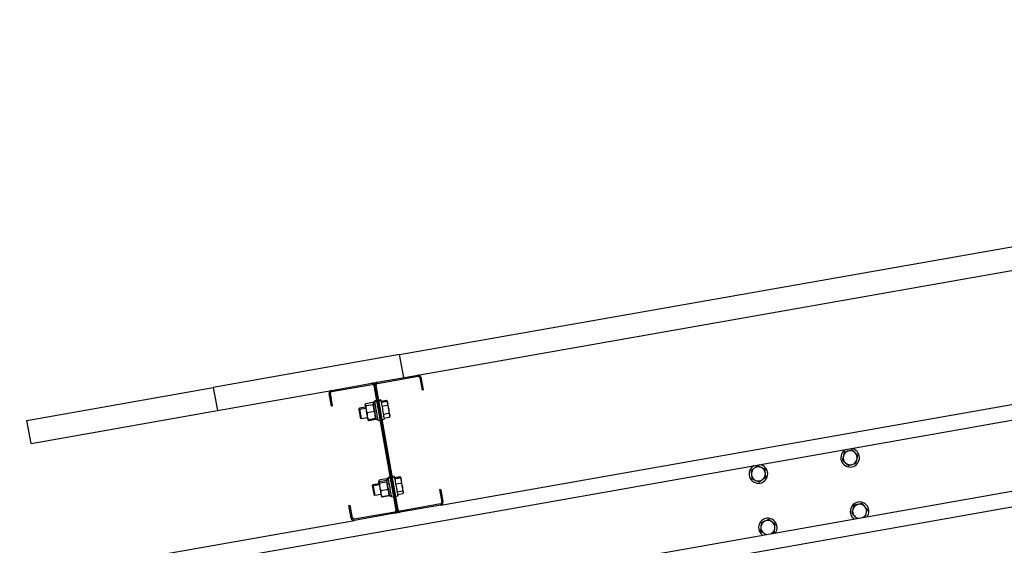
# Model space of a CAD drawing. Units: millimetres. Extents: x 16660 to 28948, y 613 to 13112.
# Drawn here: x 24547 to 25815, y 11125 to 11802 of the extents above; entities that cross this region are included whole.
import ezdxf

# ---------------------------------------------------------------- set-up
doc = ezdxf.new("R2010")
doc.units = ezdxf.units.MM
doc.styles.get("Standard").update_dxf_attribs({"font": 'arial.ttf'})
doc.dimstyles.new('SLDDIMSTYLE3', dxfattribs={"dimtxt": 175, "dimasz": 165.1, "dimexe": 0, "dimexo": 0.0625, "dimgap": 43.75, "dimtad": 1, "dimdec": 0, "dimrnd": 1e-09, "dimzin": 12, "dimdsep": 46, "dimtxsty": 'Standard', "dimsah": 1, "dimcen": 0.09, "dimadec": 0, "dimazin": 3, "dimtfac": 1, "dimtdec": 0, "dimtofl": 0, "dimtmove": 0, "dimatfit": 3, "dimfxl": 1, "dimfrac": 2, "dimtolj": 1, "dimtzin": 12, "dimarcsym": 0})

# ---------------------------------------------------------------- blocks, each defined once
blk = doc.blocks.new('*D87')
at = {"color": 0, "linetype": 'Continuous', "lineweight": -2, "ltscale": 50}
for p, q in [((22868.9, 10954.2), (22868.9, 12413.3)), ((28018.3, 12413.3), (23034, 12413.3)), ((28183.4, 11891.3), (28183.4, 12413.3))]:
    blk.add_line(p, q, dxfattribs=at)
at = {"color": 0}
for points in [[(23034, 12440.9), (23034, 12385.8), (22868.9, 12413.3)], [(28018.3, 12385.8), (28018.3, 12440.9), (28183.4, 12413.3)]]:
    blk.add_solid(points, dxfattribs=at)
at = {"layer": 'Defpoints', "color": 0}
for p in [(22868.9, 12413.3), (28183.4, 11891.2), (22868.9, 10954.1)]:
    blk.add_point(p, dxfattribs=at)
at = {"color": 0, "lineweight": 18, "insert": (25524.2, 12635.9), "char_height": 175, "attachment_point": 2}
blk.add_mtext('\\A1;5315', dxfattribs=at)
blk = doc.blocks.new('*D88')
at = {"color": 0, "linetype": 'Continuous', "lineweight": -2, "ltscale": 50}
for p, q in [((22616.9, 10943.7), (22616.9, 12886.2)), ((22782, 12886.2), (28250.3, 12886.2)), ((28415.4, 11966.2), (28415.4, 12886.2))]:
    blk.add_line(p, q, dxfattribs=at)
at = {"color": 0}
for points in [[(22782, 12913.7), (22782, 12858.7), (22616.9, 12886.2)], [(28250.3, 12858.7), (28250.3, 12913.7), (28415.4, 12886.2)]]:
    blk.add_solid(points, dxfattribs=at)
at = {"layer": 'Defpoints', "color": 0}
for p in [(28415.4, 12886.2), (28415.4, 11966.1), (22616.9, 10943.7)]:
    blk.add_point(p, dxfattribs=at)
at = {"color": 0, "lineweight": 18, "insert": (25522.1, 13108.6), "char_height": 175, "attachment_point": 2}
blk.add_mtext('\\A1;5799', dxfattribs=at)

msp = doc.modelspace()

# ---------------------------------------------------------------- linework, layer by layer
at = {"color": 7, "linetype": 'Continuous', "lineweight": 25, "ltscale": 50}
for p, q in [((25036.0318108, 11370.2426301), (25996.2187691, 11539.5496236)), ((25059.459774, 11343.910967), (25988.1335183, 11507.6611386)), ((24668.9854546, 11082.1287976), (26441.639988, 11394.6955548)), ((25036.0318108, 11370.2426301), (24795.984356, 11327.9159413)), ((25041.2407799, 11340.698515), (25036.0318108, 11370.2426301)), ((25007.2651787, 11334.707533), (25059.459774, 11343.910967)), ((25007.5255318, 11333.2302915), (25059.7201271, 11342.4337254)), ((25062.0375557, 11340.811287), (25064.9023934, 11324.5621072)), ((25063.5147972, 11341.0718785), (25066.3796349, 11324.8224603)), ((25088.9798088, 11176.4936791), (26017.653553, 11340.2438508)), ((24555.9378548, 11285.5892526), (24795.984356, 11327.9159413)), ((24795.984356, 11327.9159413), (24801.1942787, 11298.3715878)), ((24948.1764717, 11324.2886411), (25000.3710671, 11333.4920751)), ((24948.4368248, 11322.8113995), (25000.6314202, 11332.0148335)), ((25000.3710671, 11333.4920751), (25007.2651787, 11334.707533)), ((25002.9488488, 11330.3923951), (25031.2539025, 11169.8687421)), ((25032.7301903, 11170.1293336), (25004.4260903, 11330.6529866)), ((25034.2074318, 11170.3896867), (25005.9033318, 11330.9133397)), ((24801.1942787, 11298.3715878), (24948.1764717, 11324.2886411)), ((24948.2031746, 11303.9846765), (24945.3373833, 11320.2340947)), ((24949.6794625, 11304.245268), (24946.8146248, 11320.4944478)), ((25066.3796349, 11324.8224603), (25064.9023934, 11324.5621072)), ((24684.6142693, 10993.4959756), (26457.267849, 11306.0627328)), ((24949.6794625, 11304.245268), (24948.2031746, 11303.9846765)), ((24992.210476, 11302.6056634), (24984.198658, 11301.1930333)), ((24992.005436, 11306.4282285), (24991.6897698, 11305.5601464)), ((24992.1837731, 11304.1096078), (24991.8175621, 11304.836546)), ((25001.4935417, 11308.6977349), (24992.2400399, 11307.0662366)), ((25001.5049858, 11308.6328851), (24992.2524376, 11307.0011483)), ((25001.9951744, 11305.8541165), (24992.7416725, 11304.2226182)), ((25001.5049858, 11308.6328851), (25001.4935417, 11308.6977349)), ((25001.5049858, 11308.6328851), (25001.8626137, 11306.6077577)), ((25002.3260994, 11307.435547), (25001.7348214, 11307.331358)), ((25001.8626137, 11306.6077577), (25001.9951744, 11305.8541165)), ((25002.5864525, 11305.9583054), (25001.9951744, 11305.8541165)), ((25002.7771874, 11301.4226304), (25001.9951744, 11305.8541165)), ((25004.1247292, 11309.3266831), (25002.0562096, 11308.9619027)), ((25004.3850823, 11307.8494416), (25002.3175164, 11307.4848996)), ((25006.3353463, 11311.1887322), (25003.8729592, 11310.754572)), ((25006.5956993, 11309.7114907), (25004.1333123, 11309.2773305)), ((25011.7512627, 11312.1438371), (25009.2888756, 11311.7096768)), ((25012.0116158, 11310.6665955), (25009.5501824, 11310.2324353)), ((25012.034504, 11310.5395184), (25019.0716667, 11311.7804871)), ((25012.0545311, 11310.4255544), (25019.0916939, 11311.6665231)), ((25012.1775551, 11309.7250806), (25019.2156716, 11310.9660493)), ((25012.2910424, 11309.0832578), (25019.3282051, 11310.3242265)), ((25013.1932183, 11303.9660798), (25020.2313347, 11305.2070485)), ((25019.0916939, 11311.6665231), (25019.6076317, 11311.1124383)), ((25019.2156716, 11310.9660493), (25019.8021813, 11309.7596513)), ((25019.6305199, 11311.1312734), (25019.3282051, 11311.4917623)), ((25020.3619881, 11309.0927945), (25019.3282051, 11310.3242265)), ((25020.101635, 11310.5697976), (25019.6305199, 11311.1312734)), ((24561.1468239, 11256.0448991), (24801.1942787, 11298.3715878)), ((24984.198658, 11301.1930333), (24983.4166451, 11300.0762807)), ((24984.4590111, 11299.7157918), (24983.6769982, 11298.5990392)), ((24992.470829, 11301.1284219), (24984.4590111, 11299.7157918)), ((25003.5582466, 11296.9909059), (24994.3047448, 11295.3591691)), ((25003.5582466, 11296.9909059), (25002.7771874, 11301.4226304)), ((25004.3393059, 11292.5591813), (25003.5582466, 11296.9909059)), ((25005.1213188, 11288.1276952), (25004.3393059, 11292.5591813)), ((25014.9975701, 11293.7317239), (25022.0356865, 11294.9726926)), ((25015.899746, 11288.6145459), (25022.9378624, 11289.8555146)), ((25022.9378624, 11289.8555146), (25023.4881325, 11291.3661347)), ((24561.1468239, 11256.0448991), (24555.9378548, 11285.5892526)), ((24985.4260369, 11288.6798726), (24986.5427895, 11287.8980981)), ((24986.5427895, 11287.8980981), (24994.5546074, 11289.3107282)), ((24995.0762673, 11286.3564835), (24995.3099175, 11286.0775338)), ((24995.3099175, 11286.0775338), (24996.1090966, 11285.1248132)), ((24995.536892, 11286.4375459), (24996.0461541, 11285.4857789)), ((24995.6303521, 11285.8102666), (24996.1090966, 11285.1248132)), ((25005.1213188, 11288.1276952), (24995.867817, 11286.4959584)), ((25005.2987023, 11287.1172772), (24996.0461541, 11285.4857789)), ((25005.3625985, 11286.7565499), (24996.1090966, 11285.1248132)), ((25005.1213188, 11288.1276952), (25005.7116433, 11288.2318841)), ((25005.2987023, 11287.1172772), (25005.1213188, 11288.1276952)), ((25005.3625985, 11286.7565499), (25005.2987023, 11287.1172772)), ((25005.9805794, 11286.7052899), (25008.049099, 11287.0700704)), ((25008.300869, 11285.6419431), (25010.7632561, 11286.0761033)), ((25013.7177391, 11286.5970479), (25016.1791725, 11287.0312081)), ((25278.9717598, 11077.9888974), (26460.7411309, 11286.3664971)), ((25029.1157646, 11213.6631356), (25026.6543312, 11213.2289754)), ((25029.3990059, 11212.058817), (25036.4361687, 11213.2997857)), ((25036.4361687, 11213.2997857), (25037.0398445, 11212.3518334)), ((25036.6440697, 11212.9810201), (25036.4361687, 11213.2997857)), ((25001.56316, 11202.7120934), (25000.781147, 11201.5953408)), ((25001.8235131, 11201.2348519), (25001.0415001, 11200.1180993)), ((25009.5759316, 11204.1249619), (25001.56316, 11202.7120934)), ((25009.8362847, 11202.6477204), (25001.8235131, 11201.2348519)), ((25009.3708916, 11207.9494344), (25009.0542717, 11207.079445)), ((25009.3804283, 11205.7803021), (25009.3155785, 11205.6022035)), ((25009.4004555, 11207.938944), (25009.6178933, 11208.5166322)), ((25018.8704415, 11210.1483689), (25009.6178933, 11208.5166322)), ((25019.2185326, 11208.1790315), (25009.9650307, 11206.5472947)), ((25019.5580407, 11206.2502252), (25010.3045388, 11204.6184884)), ((25018.8704415, 11210.1483689), (25019.2185326, 11208.1790315)), ((25019.6906014, 11208.9548455), (25019.0993233, 11208.8506566)), ((25019.2185326, 11208.1790315), (25019.3882866, 11207.2146283)), ((25019.9509545, 11207.477604), (25019.3596764, 11207.3734151)), ((25019.3882866, 11207.2146283), (25019.5580407, 11206.2502252)), ((25021.4892311, 11210.8459817), (25019.4216652, 11210.4812013)), ((25020.4106255, 11201.4158116), (25019.5580407, 11206.2502252)), ((25021.7495842, 11209.3687402), (25019.6820183, 11209.0039597)), ((25021.2632103, 11196.5813981), (25020.4106255, 11201.4158116)), ((25023.6998482, 11212.7080308), (25021.2374611, 11212.2738706)), ((25023.9602013, 11211.2307893), (25021.4978142, 11210.796629)), ((25029.3770714, 11212.1858941), (25026.9146843, 11211.7517339)), ((25029.5401497, 11211.2570153), (25036.5782662, 11212.497984)), ((25029.6879692, 11210.4192124), (25036.7260857, 11211.6601811)), ((25030.868618, 11203.7232266), (25037.9067345, 11204.9641953)), ((25037.466137, 11212.0890962), (25036.6927071, 11213.0110608)), ((25037.3192711, 11211.0743867), (25036.7260857, 11211.6601811)), ((25037.7264901, 11210.6118546), (25037.3307152, 11211.0841618)), ((25002.7905388, 11190.1991712), (25003.9072914, 11189.4171582)), ((25003.9072914, 11189.4171582), (25011.9200631, 11190.8300267)), ((25021.2632103, 11196.5813981), (25012.0097084, 11194.9496613)), ((25012.4407692, 11187.8755437), (25012.5628395, 11187.7303468)), ((25022.6279183, 11188.8413773), (25013.3744164, 11187.2096406)), ((25022.7147026, 11188.3497582), (25013.4612007, 11186.7182599)), ((25022.7271004, 11188.2803784), (25013.4735985, 11186.6488801)), ((25021.9450875, 11192.7113877), (25021.2632103, 11196.5813981)), ((25022.6279183, 11188.8413773), (25021.9450875, 11192.7113877)), ((25022.4858208, 11189.6467553), (25023.0770989, 11189.7509442)), ((25022.7147026, 11188.3497582), (25022.6279183, 11188.8413773)), ((25022.7271004, 11188.2803784), (25022.7147026, 11188.3497582)), ((25023.346035, 11188.2245885), (25025.413601, 11188.5891305)), ((25031.0822411, 11188.1163464), (25033.5446282, 11188.5505067)), ((25032.6414986, 11193.6722146), (25039.6786614, 11194.9131833)), ((25033.2327767, 11190.3171884), (25040.2699395, 11191.5579186)), ((25033.2413597, 11190.268551), (25040.2785225, 11191.5095197)), ((25040.6418724, 11192.3060761), (25040.8526345, 11192.8854333)), ((25087.4768181, 11196.5370522), (25088.9540596, 11196.7976438)), ((25087.4768181, 11196.5370522), (25090.3416558, 11180.287634)), ((25088.9540596, 11196.7976438), (25091.8188973, 11180.5482255)), ((24970.7766457, 11175.9598599), (24972.2538872, 11176.220213)), ((24973.642437, 11159.7104417), (24970.7766457, 11175.9598599)), ((24975.1196785, 11159.9707948), (24972.2538872, 11176.220213)), ((25012.5628395, 11187.7303468), (25013.035862, 11187.1664868)), ((25013.4612007, 11186.7182599), (25013.0625649, 11187.1888982)), ((25013.0759163, 11187.3553143), (25013.4612007, 11186.7182599)), ((25025.665371, 11187.1612416), (25028.1277581, 11187.5954019)), ((25088.7194558, 11177.9709207), (25036.5248604, 11168.7674867)), ((25088.9798088, 11176.4936791), (25036.7852135, 11167.2902451)), ((25029.6307488, 11167.5520287), (24977.4361534, 11158.3485948)), ((25029.8920555, 11166.0747872), (24977.6965065, 11156.8713532)), ((25029.8920555, 11166.0747872), (25036.7852135, 11167.2902451)), ((24665.5131264, 11101.8247949), (24977.6965065, 11156.8713532))]:
    msp.add_line(p, q, dxfattribs=at)
at = {"color": 7, "linetype": 'Continuous', "lineweight": 25, "ltscale": 50, "flags": 128}
for points in [[(24991.8175621, 11304.836546), (24991.9100685, 11304.3091641), (24991.9501229, 11304.0829049)], [(24991.9501229, 11304.0829049), (24991.9634743, 11304.0070878), (24992.0035286, 11303.7808286), (24992.0693322, 11303.4081803), (24992.1599312, 11302.8955804), (24992.2734185, 11302.2513734), (24992.4078865, 11301.4870034), (24992.5614281, 11300.6153451), (24992.7321358, 11299.6514188)], [(25002.3175164, 11307.4848996), (25002.1906777, 11308.2018243), (25002.0924492, 11308.7599622), (25002.0562096, 11308.9614259), (25002.0562096, 11308.9619027)], [(25005.9805794, 11286.7052899), (25005.9557839, 11286.847149), (25005.8680458, 11287.3452054), (25005.7202263, 11288.1846772), (25005.5170937, 11289.336239), (25005.2662773, 11290.759121), (25004.9763604, 11292.4039708), (25004.6568795, 11294.213091), (25004.3202324, 11296.1230622), (25003.9778633, 11298.0671273), (25003.6412163, 11299.9770986), (25003.3217354, 11301.7862187), (25003.0318184, 11303.4310685), (25002.7810021, 11304.8539506), (25002.5778694, 11306.0055123), (25002.4300499, 11306.8447457), (25002.3423119, 11307.3430406), (25002.3175164, 11307.4848996)], [(25008.300869, 11285.6419431), (25008.2693978, 11285.8214723), (25008.174984, 11286.3548146), (25008.0214424, 11287.2252809), (25007.8135414, 11288.4068833), (25007.5570031, 11289.8633824), (25007.2594567, 11291.5509091), (25006.9294854, 11293.4177266), (25006.5785332, 11295.4075681), (25006.2170906, 11297.4596368), (25005.8556481, 11299.5119439), (25005.5046959, 11301.5015469), (25005.1756783, 11303.3686028), (25004.8781319, 11305.0558911), (25004.6206398, 11306.5126286), (25004.4127388, 11307.6942311), (25004.2591973, 11308.5646974), (25004.1647835, 11309.0978013), (25004.1333123, 11309.2773305)], [(25012.0116158, 11310.6665955), (25012.043087, 11310.4870664), (25012.1375008, 11309.9539624), (25012.2910424, 11309.0832578), (25012.4989434, 11307.9018937), (25012.7564354, 11306.4451562), (25013.0539818, 11304.7578679), (25013.3829995, 11302.890812), (25013.7339516, 11300.9009705), (25014.0953942, 11298.8489018), (25014.4577904, 11296.7968331), (25014.8087426, 11294.8069917), (25015.1377602, 11292.9401742), (25015.4353066, 11291.2526475), (25015.691845, 11289.7961484), (25015.899746, 11288.6145459), (25016.0532875, 11287.7438413), (25016.1477013, 11287.2107373), (25016.1791725, 11287.0312081)], [(25020.353405, 11309.1416703), (25020.3219338, 11309.3188153), (25020.2294274, 11309.8464356), (25020.1607628, 11310.2345811), (25020.1178475, 11310.4768144), (25020.101635, 11310.5690823), (25020.1121254, 11310.5094777)], [(25020.5717964, 11307.9052316), (25020.4811974, 11308.4180699), (25020.4153939, 11308.7907182), (25020.3753395, 11309.0169774), (25020.3619881, 11309.0927945)], [(25021.9250603, 11300.2293454), (25021.720974, 11301.3863908), (25021.5207024, 11302.523409), (25021.3271065, 11303.6213265), (25021.1430474, 11304.66107), (25020.9732933, 11305.6249963), (25020.8197518, 11306.4966546), (25020.6852837, 11307.2610246), (25020.5717964, 11307.9052316)], [(24983.6769982, 11298.5990392), (24983.6789055, 11298.5873567), (24983.7275429, 11298.3126985), (24983.8372155, 11297.6911412), (24983.9993401, 11296.769415), (24984.2034264, 11295.6152306), (24984.4323082, 11294.3148957), (24984.6707268, 11292.9642545), (24984.8996086, 11291.6636811), (24985.1036949, 11290.5094968), (24985.2658196, 11289.5877706), (24985.3754921, 11288.9664517), (24985.4241295, 11288.6915551), (24985.4260369, 11288.6798726)], [(24984.198658, 11301.1930333), (24984.2024727, 11301.1675225), (24984.2596932, 11300.8466111), (24984.3779488, 11300.1761781), (24984.4590111, 11299.7157918)], [(24984.4590111, 11299.7157918), (24984.4771309, 11299.611126), (24984.5581932, 11299.1533624), (24984.6983834, 11298.3596669), (24984.8881646, 11297.2801076), (24985.1170464, 11295.9821568), (24985.3697701, 11294.5473538), (24985.6310768, 11293.0662976), (24985.8838005, 11291.631733), (24986.1126824, 11290.3337823), (24986.3034172, 11289.2539845), (24986.4436074, 11288.4602891), (24986.523716, 11288.0027638), (24986.5427895, 11287.8980981)], [(24992.7321358, 11299.6514188), (24992.9152413, 11298.6114369), (24993.1088372, 11297.5137578), (24993.3091088, 11296.3765012), (24993.5131951, 11295.2196942), (24993.7172814, 11294.0628873), (24993.917553, 11292.9256307), (24994.1111489, 11291.8279515), (24994.2942543, 11290.7879697)], [(24994.2942543, 11290.7879697), (24994.464962, 11289.8240434), (24994.6185036, 11288.952385), (24994.7529717, 11288.1880151), (24994.8664589, 11287.5438081), (24994.957058, 11287.0309697), (24995.0228615, 11286.6583215), (24995.0629158, 11286.4323007), (24995.0762673, 11286.3564835)], [(25023.2783242, 11292.5536977), (25023.1648369, 11293.1976663), (25023.0303688, 11293.9620362), (25022.8758736, 11294.8336945), (25022.7061196, 11295.7978593), (25022.5230141, 11296.8376027), (25022.3294182, 11297.9355203), (25022.1291466, 11299.0725385), (25021.9250603, 11300.2293454)], [(25023.4881325, 11291.3661347), (25023.4738274, 11291.4419518), (25023.4347267, 11291.6682111), (25023.3689232, 11292.0408593), (25023.2783242, 11292.5536977)], [(25000.781147, 11201.5953408), (25000.7935448, 11201.5276299), (25000.8641167, 11201.1258946), (25000.9938164, 11200.3910886), (25001.0415001, 11200.1180993)], [(25001.56316, 11202.7120934), (25001.566021, 11202.694212), (25001.6194268, 11202.3945199), (25001.7338677, 11201.7436372), (25001.8235131, 11201.2348519)], [(25001.8235131, 11201.2348519), (25001.8320961, 11201.187645), (25001.896946, 11200.8176194), (25002.0237847, 11200.1026021), (25002.2021218, 11199.0876542), (25002.4233742, 11197.8361951), (25002.6713295, 11196.4269029), (25002.9316826, 11194.9487077), (25003.188221, 11193.4941159), (25003.4247322, 11192.1544419), (25003.6259575, 11191.0143243), (25003.7794991, 11190.1450501), (25003.8748665, 11189.6012174), (25003.9072914, 11189.4171582)], [(25009.343235, 11205.4434167), (25009.3174858, 11205.5869447), (25009.3155785, 11205.6022035)], [(25009.343235, 11205.4434167), (25009.3947335, 11205.1508771), (25009.4719811, 11204.7143327), (25009.5730706, 11204.1416512), (25009.6960945, 11203.4421311), (25009.8391457, 11202.6276933), (25010.0012703, 11201.7128812), (25010.1777001, 11200.7127152), (25010.3655739, 11199.6446)], [(25019.6820183, 11209.0039597), (25019.5914193, 11209.5172749), (25019.4769783, 11210.1664887), (25019.4245262, 11210.462843), (25019.4216652, 11210.4812013)], [(25023.346035, 11188.2245885), (25023.3212395, 11188.3626328), (25023.2344551, 11188.8566361), (25023.0866356, 11189.6922933), (25022.8844567, 11190.8400403), (25022.634594, 11192.2602998), (25022.344677, 11193.9027654), (25022.0261498, 11195.7102166), (25021.6895027, 11197.6194726), (25021.34618, 11199.5635377), (25021.009533, 11201.4742242), (25020.6900521, 11203.2847749), (25020.4001351, 11204.9320088), (25020.1483651, 11206.3579904), (25019.9452324, 11207.51289), (25019.7964592, 11208.3561765), (25019.7077675, 11208.858286), (25019.6820183, 11209.0039597)], [(25021.4892311, 11210.8459817), (25021.4625283, 11210.9978543), (25021.3271065, 11211.7653237), (25021.2527199, 11212.1889935), (25021.2374611, 11212.2738706)], [(25025.665371, 11187.1612416), (25025.6396218, 11187.3112069), (25025.5509301, 11187.8142701), (25025.4021569, 11188.6568414), (25025.1980706, 11189.8126946), (25024.9453469, 11191.2472592), (25024.6506615, 11192.9166661), (25024.3245049, 11194.7703706), (25023.9745064, 11196.7518674), (25023.6130638, 11198.8010751), (25023.2506676, 11200.855528), (25022.8987618, 11202.8532372), (25022.5668831, 11204.7331677), (25022.2664757, 11206.438099), (25022.0061226, 11207.9165326), (25021.7934532, 11209.123169), (25021.6351433, 11210.0217687), (25021.5359612, 11210.5849133), (25021.4987679, 11210.7951985), (25021.4978142, 11210.796629)], [(25029.3770714, 11212.1858941), (25029.3770714, 11212.1844636), (25029.4142647, 11211.9741784), (25029.5134468, 11211.4110337), (25029.6717568, 11210.5124341), (25029.8844261, 11209.3055592), (25030.1447792, 11207.8273641), (25030.4461403, 11206.1221944), (25030.7770653, 11204.2425023), (25031.1299248, 11202.244793), (25031.4913674, 11200.1903401), (25031.8528099, 11198.1411324), (25032.2028084, 11196.1596356), (25032.528965, 11194.3059312), (25032.8236504, 11192.6365243), (25033.0763741, 11191.2019597), (25033.2804604, 11190.045868), (25033.4292336, 11189.2035352), (25033.5179253, 11188.700472), (25033.5446282, 11188.5505067)], [(25037.7274437, 11210.6078015), (25037.6673622, 11210.9499322), (25037.5786705, 11211.4513265), (25037.5147744, 11211.8118154), (25037.4775811, 11212.0254384)], [(25039.5842476, 11200.0782834), (25039.381115, 11201.228653), (25039.1770287, 11202.3880826), (25038.9748497, 11203.5365449), (25038.7774391, 11204.6542512), (25038.5886116, 11205.7223664), (25038.4121819, 11206.7225324), (25038.2510109, 11207.6375829), (25038.1079598, 11208.4517823)], [(25001.0415001, 11200.1180993), (25001.071064, 11199.9543057), (25001.1626168, 11199.4350301), (25001.3094826, 11198.5988961), (25001.5021248, 11197.5074159), (25001.7252846, 11196.24189), (25001.9627495, 11194.8960172), (25002.1963997, 11193.5694562), (25002.4090691, 11192.3609124), (25002.5864525, 11191.3597928), (25002.7132912, 11190.6404839), (25002.7810021, 11190.2563916), (25002.7905388, 11190.1991712)], [(25010.3655739, 11199.6446), (25010.5629845, 11198.5266553), (25010.7651635, 11197.3784314), (25010.9692498, 11196.2190019), (25011.1723824, 11195.0686322), (25011.3707466, 11193.9466344), (25011.5595742, 11192.8725587), (25011.7369576, 11191.8647633), (25011.9000359, 11190.9401761)], [(25011.9000359, 11190.9401761), (25012.0459481, 11190.114771), (25012.1718331, 11189.4028531), (25012.2748299, 11188.8163434), (25012.3539849, 11188.3654939), (25012.4083443, 11188.0579339), (25012.4369545, 11187.8986703), (25012.4407692, 11187.8755437)], [(25040.7658501, 11193.375145), (25040.6866951, 11193.8259946), (25040.5827446, 11194.4125043), (25040.4578133, 11195.1246606), (25040.3119011, 11195.9498273), (25040.1488228, 11196.8744145), (25039.9714394, 11197.8824483), (25039.7816582, 11198.956524), (25039.5842476, 11200.0782834)]]:
    msp.add_lwpolyline(points, dxfattribs=at)
at = {"color": 7, "linetype": 'Continuous', "lineweight": 25, "ltscale": 2500}
for centre, radius, start, end in [((25060.0676237, 11340.4641037), 3.5, 10.0000000001, 100.0000000003), ((25060.0676237, 11340.4641037), 2, 9.9999999997, 99.9999999989), ((25000.9791586, 11330.045213), 3.5, 9.9999999998, 99.9999999998), ((25000.9791586, 11330.045213), 2, 9.9999999999, 100.0000000006), ((25007.8728128, 11331.2607503), 3.5, 100.0000000004, 190.0000000001), ((25007.8728128, 11331.2607503), 2, 99.9999999995, 190.0000000002), ((24948.7843477, 11320.8418596), 3.5, 99.9999999998, 190.0000000001), ((24948.7843477, 11320.8418596), 2, 99.9999999967, 190), ((25234.1661459, 11348.0099078), 246.1641226, 189.9300045096, 190.10103208), ((24995.2176706, 11308.4923024), 8.9460541, 5.3516417751, 14.6479446424), ((25113.9888323, 11329.4009028), 103.6837835, 189.5808617802, 190.4097755872), ((24858.7862068, 11277.3495077), 126.6856439, 9.6561142182, 10.334523149), ((25616.398072, 11237.5057028), 12, 116.5978421381, 83.4021578618), ((25616.398072, 11237.5057028), 9, 166.902356794, 226.9023567946), ((25616.398072, 11237.5057028), 9, 106.9023567934, 166.902356794), ((25616.398072, 11237.5057028), 9, 46.9023567944, 106.9023567934), ((25616.398072, 11237.5057028), 9, 346.9023567942, 46.9023567944), ((25498.2211417, 11216.6679214), 12, 116.5978421373, 83.4021578626), ((25616.398072, 11237.5057028), 9, 226.9023567946, 286.9023567945), ((25616.398072, 11237.5057028), 9, 286.9023567945, 346.9023567942), ((25287.3360723, 11258.5775589), 262.0973726, 189.867216279, 190.195162292), ((25498.2211417, 11216.6679214), 9, 126.3356553264, 186.335655327), ((25498.2211417, 11216.6679214), 9, 186.335655327, 246.3356553276), ((25498.2211417, 11216.6679214), 9, 66.3356553274, 126.3356553264), ((25498.2211417, 11216.6679214), 9, 6.3356553272, 66.3356553274), ((25498.2211417, 11216.6679214), 9, 306.3356553275, 6.3356553272), ((24853.7634218, 11179.065019), 157.7975162, 9.8019971832, 10.2261557495), ((25073.288421, 11215.7783873), 35.9352751, 188.2662495234, 191.7641404483), ((25498.2211417, 11216.6679214), 9, 246.3356553276, 306.3356553275), ((25130.7457893, 11209.0684114), 91.338207, 189.8933589002, 190.205338276), ((25088.3722767, 11179.9404399), 2, 279.9999999994, 9.9999999999), ((25088.3722767, 11179.9404399), 3.5, 279.9999999994, 9.9999999998), ((25628.5534445, 11168.56916), 12, 101.7407693499, 235.0994720404), ((25628.5534445, 11168.56916), 9, 101.7407693493, 161.7407693499), ((25628.5534445, 11168.56916), 12, 324.9005279595, 101.7407693499), ((25628.5534445, 11168.56916), 9, 41.7407693504, 101.7407693493), ((25029.2838115, 11169.5215493), 2, 280.0000000008, 10.0000000002), ((25029.2838115, 11169.5215493), 3.5, 279.9999999991, 10.0000000004), ((25036.1774658, 11170.7370865), 3.5, 189.9999999998, 280.0000000013), ((25036.1774658, 11170.7370865), 2, 189.9999999999, 280.0000000014), ((25628.5534445, 11168.56916), 9, 161.7407693499, 221.7407693505), ((25628.5534445, 11168.56916), 9, 221.7407693505, 260.8118635463), ((25628.5534445, 11168.56916), 9, 299.1881364536, 341.7407693502), ((25628.5534445, 11168.56916), 9, 341.7407693502, 41.7407693504), ((24977.0890006, 11160.3181959), 3.5, 190, 279.9999999987), ((24977.0890006, 11160.3181959), 2, 190, 279.9999999995), ((25510.3765141, 11147.7313787), 12, 115.2614804248, 235.0994720403), ((25510.3765141, 11147.7313787), 9, 115.2614804242, 175.2614804248), ((25510.3765141, 11147.7313787), 12, 324.9005279596, 115.2614804248), ((25510.3765141, 11147.7313787), 9, 55.2614804253, 115.2614804242), ((25510.3765141, 11147.7313787), 9, 355.2614804251, 55.2614804253), ((25510.3765141, 11147.7313787), 9, 175.2614804248, 235.2614804254), ((25510.3765141, 11147.7313787), 9, 235.2614804254, 260.8118635462), ((25510.3765141, 11147.7313787), 9, 299.1881364537, 355.2614804251)]:
    msp.add_arc(centre, radius, start, end, dxfattribs=at)
at = {"color": 7, "linetype": 'Continuous', "lineweight": 25, "ltscale": 50}
for points, knots in [([(24991.8175621, 11304.836546), (24991.7968644, 11305.0227611), (24991.7198176, 11305.71594), (24992.0274485, 11306.4582511), (24992.2524376, 11307.0011483)], [0, 0, 0, 0, 0.2686392957, 1, 1, 1, 1]), ([(24992.7416725, 11304.2226182), (24992.6221529, 11304.2014775), (24992.1580751, 11304.1193914), (24992.0387309, 11304.0984517), (24991.9501229, 11304.0829049)], [0, 0, 0, 0, 0.2575421721, 1, 1, 1, 1]), ([(24992.7416725, 11304.2226182), (24992.6471735, 11303.4638319), (24992.4564534, 11301.9324325), (24992.6396902, 11300.4163196), (24992.7321358, 11299.6514188)], [0, 0, 0, 0, 0.4954855561, 1, 1, 1, 1]), ([(25020.1121254, 11310.5094777), (25020.1088105, 11310.5234741), (25020.0837032, 11310.6294821), (25019.8743574, 11310.800479), (25019.4365766, 11310.9105216), (25019.2156716, 11310.9660493)], [0, 0, 0, 0, 0.0700766945, 0.5307589715, 1, 1, 1, 1]), ([(25019.3282051, 11310.3242265), (25019.622659, 11309.9476978), (25020.2169741, 11309.1877259), (25020.4528071, 11308.3353149), (25020.5717964, 11307.9052316)], [0, 0, 0, 0, 0.4954506649, 1, 1, 1, 1]), ([(25020.5717964, 11307.9052316), (25020.5815056, 11307.8444479), (25020.6550061, 11307.3843006), (25020.6346743, 11306.4873747), (25020.3666065, 11305.6364435), (25020.2313347, 11305.2070485)], [0, 0, 0, 0, 0.07011160585, 0.53076181708, 1, 1, 1, 1]), ([(25020.2313347, 11305.2070485), (25020.7906723, 11303.9485994), (25021.5081403, 11302.3343737), (25021.8497658, 11300.6095072), (25021.9250603, 11300.2293454)], [0, 0, 0, 0, 0.7795992941, 1, 1, 1, 1]), ([(24992.7321358, 11299.6514188), (24992.7513345, 11299.5465082), (24992.8967411, 11298.7519389), (24993.3362261, 11297.2828019), (24993.9799408, 11296.0042816), (24994.3047448, 11295.3591691)], [0, 0, 0, 0, 0.070081823, 0.5307842167, 1, 1, 1, 1]), ([(24994.3047448, 11295.3591691), (24994.2103297, 11294.6004602), (24994.0197578, 11293.0690457), (24994.2021997, 11291.5529472), (24994.2942543, 11290.7879697)], [0, 0, 0, 0, 0.4954301662, 1, 1, 1, 1]), ([(24994.2942543, 11290.7879697), (24994.3137947, 11290.6831435), (24994.4618065, 11289.8891215), (24994.8985136, 11288.4194307), (24995.5427498, 11287.1410171), (24995.867817, 11286.4959584)], [0, 0, 0, 0, 0.0700731805, 0.5307798559, 1, 1, 1, 1]), ([(25021.9250603, 11300.2293454), (25022.0668214, 11298.81899), (25022.2432166, 11297.064067), (25022.0697463, 11295.3159282), (25022.0356865, 11294.9726926)], [0, 0, 0, 0, 0.8036565664, 1, 1, 1, 1]), ([(25022.0356865, 11294.9726926), (25022.330218, 11294.5961621), (25022.9246951, 11293.83618), (25023.1597343, 11292.9837794), (25023.2783242, 11292.5536977)], [0, 0, 0, 0, 0.4954464153, 1, 1, 1, 1]), ([(25023.2783242, 11292.5536977), (25023.2880331, 11292.4928271), (25023.361553, 11292.0318922), (25023.3412239, 11291.1359472), (25023.0731319, 11290.2849147), (25022.9378624, 11289.8555146)], [0, 0, 0, 0, 0.07009756884, 0.53080492293, 1, 1, 1, 1]), ([(24995.867817, 11286.4959584), (24995.7482973, 11286.4749075), (24995.2842168, 11286.3931692), (24995.1648743, 11286.3721152), (24995.0762673, 11286.3564835)], [0, 0, 0, 0, 0.25754070428, 1, 1, 1, 1]), ([(24996.0461541, 11285.4857789), (24995.7625721, 11285.6528495), (24995.4482942, 11285.8380044), (24995.3343937, 11286.066429), (24995.3232689, 11286.0887395)], [0, 0, 0, 0, 0.90232873268, 1, 1, 1, 1]), ([(25607.6317711, 11239.5451413), (25607.6041358, 11239.4252162), (25607.3946923, 11238.5163249), (25606.99323, 11236.80421), (25606.6354502, 11235.2622207), (25606.454937, 11234.4842301)], [0, 0, 0, 0, 0.07003718759, 0.53079938575, 1, 1, 1, 1]), ([(25608.8095589, 11244.6062909), (25608.6183078, 11243.7843514), (25608.2322899, 11242.1253632), (25607.8331557, 11240.4104215), (25607.6317711, 11239.5451413)], [0, 0, 0, 0, 0.4954462616, 1, 1, 1, 1]), ([(25613.7810631, 11246.116911), (25613.4103599, 11246.0042482), (25611.728366, 11245.4930628), (25610.0882226, 11244.9947657), (25608.8095589, 11244.6062909)], [0, 0, 0, 0, 0.22039512294, 1, 1, 1, 1]), ([(25618.753521, 11247.6277696), (25618.4355078, 11247.5311452), (25616.8168904, 11247.0393483), (25615.1336188, 11246.5278856), (25613.7810631, 11246.116911)], [0, 0, 0, 0, 0.1964721226, 1, 1, 1, 1]), ([(25622.5472374, 11244.0774785), (25622.4572781, 11244.1616383), (25621.7761224, 11244.7988818), (25620.4916594, 11245.9999466), (25619.3363913, 11247.0818926), (25618.753521, 11247.6277696)], [0, 0, 0, 0, 0.07010713911, 0.53083880637, 1, 1, 1, 1]), ([(25626.3419075, 11240.5271874), (25625.7254005, 11241.103674), (25624.4812287, 11242.2670806), (25623.1957439, 11243.4704154), (25622.5472374, 11244.0774785)], [0, 0, 0, 0, 0.495516002, 1, 1, 1, 1]), ([(25625.1641198, 11235.4662763), (25625.1921004, 11235.5861951), (25625.4040368, 11236.4945085), (25625.8013325, 11238.2076554), (25626.1606187, 11239.7493025), (25626.3419075, 11240.5271874)], [0, 0, 0, 0, 0.0700752537, 0.5307782267, 1, 1, 1, 1]), ([(25497.074215, 11226.9966947), (25496.8066101, 11226.7999658), (25495.443913, 11225.7981835), (25494.0271107, 11224.7557318), (25492.8885384, 11223.9179955)], [0, 0, 0, 0, 0.196378825, 1, 1, 1, 1]), ([(25501.8340035, 11224.9112473), (25501.7211558, 11224.9606775), (25500.8666264, 11225.3349831), (25499.2556628, 11226.0407274), (25497.8057344, 11226.6761238), (25497.074215, 11226.9966947)], [0, 0, 0, 0, 0.0701027895, 0.5308472416, 1, 1, 1, 1]), ([(25606.454937, 11234.4842301), (25607.0710886, 11233.907705), (25608.3147062, 11232.7440679), (25609.6001062, 11231.5409639), (25610.2486534, 11230.9339391)], [0, 0, 0, 0, 0.4954510287, 1, 1, 1, 1]), ([(25610.2486534, 11230.9339391), (25610.3386138, 11230.8497804), (25611.0198172, 11230.2125086), (25612.3041094, 11229.010938), (25613.460065, 11227.929372), (25614.0433235, 11227.383648)], [0, 0, 0, 0, 0.07009807673, 0.53080092909, 1, 1, 1, 1]), ([(25614.0433235, 11227.383648), (25615.3219788, 11227.7722307), (25616.9621052, 11228.2706643), (25618.6441239, 11228.781846), (25619.0148278, 11228.8945065)], [0, 0, 0, 0, 0.779607727, 1, 1, 1, 1]), ([(25619.0148278, 11228.8945065), (25620.367428, 11229.3054665), (25622.0504518, 11229.8168189), (25623.6686378, 11230.3085804), (25623.986332, 11230.4051267)], [0, 0, 0, 0, 0.8036726496, 1, 1, 1, 1]), ([(25623.986332, 11230.4051267), (25624.1775831, 11231.2270662), (25624.563601, 11232.8860543), (25624.9627351, 11234.600996), (25625.1641198, 11235.4662763)], [0, 0, 0, 0, 0.4954462616, 1, 1, 1, 1]), ([(25492.8885384, 11223.9179955), (25492.5764311, 11223.688459), (25491.1601825, 11222.6468916), (25489.7793735, 11221.6310401), (25488.7028618, 11220.839058)], [0, 0, 0, 0, 0.2203760916, 1, 1, 1, 1]), ([(25488.7028618, 11220.839058), (25488.7957357, 11220.0003585), (25488.9831953, 11218.3075011), (25489.1778194, 11216.5576089), (25489.2760201, 11215.6746732)], [0, 0, 0, 0, 0.49543422695, 1, 1, 1, 1]), ([(25489.2760201, 11215.6746732), (25489.2896927, 11215.5522895), (25489.3932482, 11214.6253674), (25489.5872734, 11212.8775134), (25489.7613441, 11211.3041774), (25489.8491783, 11210.5102883)], [0, 0, 0, 0, 0.07007895241, 0.53077147285, 1, 1, 1, 1]), ([(25506.5928383, 11222.8255616), (25505.8198958, 11223.1642833), (25504.2599794, 11223.8478757), (25502.6474969, 11224.5546709), (25501.8340035, 11224.9112473)], [0, 0, 0, 0, 0.4955025182, 1, 1, 1, 1]), ([(25507.1659966, 11217.6611768), (25507.1523187, 11217.7835598), (25507.0487272, 11218.710443), (25506.8563353, 11220.4584737), (25506.6812089, 11222.0316965), (25506.5928383, 11222.8255616)], [0, 0, 0, 0, 0.0700789827, 0.5307518506, 1, 1, 1, 1]), ([(25507.7391548, 11212.4967919), (25507.646281, 11213.3354914), (25507.4588214, 11215.0283488), (25507.2641973, 11216.778241), (25507.1659966, 11217.6611768)], [0, 0, 0, 0, 0.49543422695, 1, 1, 1, 1]), ([(25009.3174858, 11205.8043824), (25009.3038363, 11205.9205378), (25009.200045, 11206.8037856), (25009.4236738, 11207.7204863), (25009.6178933, 11208.5166322)], [0, 0, 0, 0, 0.1315094308, 1, 1, 1, 1]), ([(25009.343235, 11205.4434167), (25009.3394063, 11205.5331596), (25009.3251534, 11205.8672317), (25009.6947327, 11206.2600214), (25009.9650307, 11206.5472947)], [0, 0, 0, 0, 0.2686334543, 1, 1, 1, 1]), ([(25010.3045388, 11204.6184884), (25010.1707608, 11204.6783851), (25009.6513649, 11204.9109356), (25009.4745263, 11205.2165315), (25009.343235, 11205.4434167)], [0, 0, 0, 0, 0.2575644414, 1, 1, 1, 1]), ([(25010.3045388, 11204.6184884), (25010.2218576, 11203.79434), (25010.0549791, 11202.1309284), (25010.261417, 11200.4783815), (25010.3655739, 11199.6446)], [0, 0, 0, 0, 0.4954566649, 1, 1, 1, 1]), ([(25036.5782662, 11212.497984), (25036.8167436, 11212.4375949), (25037.2980932, 11212.3157037), (25037.4173887, 11212.1227806), (25037.4775811, 11212.0254384)], [0, 0, 0, 0, 0.495435011, 1, 1, 1, 1]), ([(25036.7260857, 11211.6601811), (25037.0429786, 11211.1554671), (25037.6825837, 11210.1367707), (25037.9653103, 11209.0168416), (25038.1079598, 11208.4517823)], [0, 0, 0, 0, 0.49545092, 1, 1, 1, 1]), ([(25037.4775811, 11212.0254384), (25037.479359, 11212.0107411), (25037.4928288, 11211.8993914), (25037.3539452, 11211.662155), (25036.9816399, 11211.4039697), (25036.7937966, 11211.2737046)], [0, 0, 0, 0, 0.0700626117, 0.5308083664, 1, 1, 1, 1]), ([(25038.1079598, 11208.4517823), (25038.1208385, 11208.3722381), (25038.2183716, 11207.7698326), (25038.2462233, 11206.6064686), (25038.0205896, 11205.5149683), (25037.9067345, 11204.9641953)], [0, 0, 0, 0, 0.070084256, 0.5307629553, 1, 1, 1, 1]), ([(25037.9067345, 11204.9641953), (25038.462075, 11203.7293853), (25039.1744044, 11202.1455073), (25039.5102346, 11200.4516004), (25039.5842476, 11200.0782834)], [0, 0, 0, 0, 0.77961183842, 1, 1, 1, 1]), ([(25489.8491783, 11210.5102883), (25490.6221087, 11210.1715381), (25492.1822581, 11209.4877752), (25493.79514, 11208.7811507), (25494.6089669, 11208.4246026)], [0, 0, 0, 0, 0.4954207012, 1, 1, 1, 1]), ([(25494.6089669, 11208.4246026), (25494.7218153, 11208.3751741), (25495.5760851, 11208.000997), (25497.1865466, 11207.2948666), (25498.6362607, 11206.6596781), (25499.3678017, 11206.3391553)], [0, 0, 0, 0, 0.07011434846, 0.5307698847, 1, 1, 1, 1]), ([(25499.3678017, 11206.3391553), (25500.444328, 11207.1310376), (25501.8251659, 11208.1467687), (25503.2413721, 11209.1883162), (25503.5534783, 11209.4178544)], [0, 0, 0, 0, 0.7796181006, 1, 1, 1, 1]), ([(25503.5534783, 11209.4178544), (25504.692683, 11210.2552126), (25506.1100592, 11211.2970371), (25507.4718856, 11212.2999603), (25507.7391548, 11212.4967919)], [0, 0, 0, 0, 0.8037420346, 1, 1, 1, 1]), ([(25010.3655739, 11199.6446), (25010.3866938, 11199.5301546), (25010.5466185, 11198.6635468), (25011.0089011, 11197.058059), (25011.6740732, 11195.656743), (25012.0097084, 11194.9496613)], [0, 0, 0, 0, 0.0700962336, 0.5307854576, 1, 1, 1, 1]), ([(25012.0097084, 11194.9496613), (25011.899161, 11194.2821592), (25011.6760347, 11192.934889), (25011.824917, 11191.6091039), (25011.9000359, 11190.9401761)], [0, 0, 0, 0, 0.4954478455, 1, 1, 1, 1]), ([(25011.9000359, 11190.9401761), (25011.9173622, 11190.8486217), (25012.0485487, 11190.1554156), (25012.4498241, 11188.8756675), (25013.0643314, 11187.768384), (25013.3744164, 11187.2096406)], [0, 0, 0, 0, 0.0701003016, 0.5307657206, 1, 1, 1, 1]), ([(25039.5842476, 11200.0782834), (25039.7223052, 11198.6927768), (25039.8940929, 11196.9687644), (25039.7140186, 11195.2505505), (25039.6786614, 11194.9131833)], [0, 0, 0, 0, 0.80365235435, 1, 1, 1, 1]), ([(25039.6786614, 11194.9131833), (25039.9478815, 11194.6798029), (25040.4913007, 11194.2087259), (25040.6737763, 11193.6546974), (25040.7658501, 11193.375145)], [0, 0, 0, 0, 0.49541890394, 1, 1, 1, 1]), ([(25040.7658501, 11193.375145), (25040.7720766, 11193.3352617), (25040.8192382, 11193.0331726), (25040.7445143, 11192.4343516), (25040.4290936, 11191.8518406), (25040.2699395, 11191.5579186)], [0, 0, 0, 0, 0.0700764109, 0.530781459, 1, 1, 1, 1]), ([(25013.3744164, 11187.2096406), (25013.2369812, 11187.2687631), (25012.8771832, 11187.4235427), (25012.7483309, 11187.6274526), (25012.6686974, 11187.7534734)], [0, 0, 0, 0, 0.3819786164, 1, 1, 1, 1]), ([(25621.6345711, 11176.3234483), (25621.3703299, 11175.5220452), (25620.8369821, 11173.9044828), (25620.2851049, 11172.2325111), (25620.006649, 11171.3888989)], [0, 0, 0, 0, 0.4954387067, 1, 1, 1, 1]), ([(25626.7224236, 11177.3808347), (25626.343121, 11177.3020132), (25624.6217367, 11176.944299), (25622.9432262, 11176.5954383), (25621.6345711, 11176.3234483)], [0, 0, 0, 0, 0.2203474231, 1, 1, 1, 1]), ([(25631.8093224, 11178.4382211), (25631.4843373, 11178.3706008), (25629.8286699, 11178.0261031), (25628.1065305, 11177.6683587), (25626.7224236, 11177.3808347)], [0, 0, 0, 0, 0.1962864233, 1, 1, 1, 1]), ([(25635.2692528, 11174.5610581), (25635.1872392, 11174.6529252), (25634.5659951, 11175.3488079), (25633.394883, 11176.6609176), (25632.3410297, 11177.8422141), (25631.8093224, 11178.4382211)], [0, 0, 0, 0, 0.0700762462, 0.5308196498, 1, 1, 1, 1]), ([(25620.006649, 11171.3888989), (25619.9681964, 11171.2719948), (25619.6767601, 11170.3859656), (25619.1237401, 11168.7166382), (25618.628558, 11167.2131387), (25618.378727, 11166.454588)], [0, 0, 0, 0, 0.07003615067, 0.53081142891, 1, 1, 1, 1]), ([(25618.378727, 11166.454588), (25618.9404769, 11165.8248461), (25620.0742071, 11164.5538935), (25621.2463458, 11163.2401994), (25621.8377037, 11162.5774251)], [0, 0, 0, 0, 0.4954881484, 1, 1, 1, 1]), ([(25621.8377037, 11162.5774251), (25621.9197077, 11162.4854827), (25622.5406189, 11161.78932), (25623.5384854, 11160.6721228), (25624.423248, 11159.679915), (25624.785511, 11159.2736588)], [0, 0, 0, 0, 0.0824533071, 0.6243136249, 1, 1, 1, 1]), ([(25638.7282296, 11170.6838952), (25638.1664604, 11171.3135402), (25637.0326153, 11172.5843825), (25635.8605916, 11173.8981853), (25635.2692528, 11174.5610581)], [0, 0, 0, 0, 0.4954548834, 1, 1, 1, 1]), ([(25635.5925484, 11161.1791001), (25635.8170685, 11161.8600522), (25636.3108158, 11163.3575492), (25636.8217233, 11164.905364), (25637.1003075, 11165.7493459)], [0, 0, 0, 0, 0.45472684421, 1, 1, 1, 1]), ([(25637.1003075, 11165.7493459), (25637.1387628, 11165.8663287), (25637.4300099, 11166.7523166), (25637.9818832, 11168.4220791), (25638.4779167, 11169.9253175), (25638.7282296, 11170.6838952)], [0, 0, 0, 0, 0.07007624636, 0.53073355867, 1, 1, 1, 1]), ([(25501.8368645, 11153.6531793), (25501.7669172, 11152.8122018), (25501.6257455, 11151.1148931), (25501.4808262, 11149.3602327), (25501.4077111, 11148.4749661)], [0, 0, 0, 0, 0.4954770291, 1, 1, 1, 1]), ([(25506.5356179, 11155.8707105), (25506.185294, 11155.7054273), (25504.5954676, 11154.9553453), (25503.0453827, 11154.223646), (25501.8368645, 11153.6531793)], [0, 0, 0, 0, 0.2203534863, 1, 1, 1, 1]), ([(25511.2353249, 11158.0882417), (25510.9347457, 11157.9465251), (25509.4047153, 11157.2251491), (25507.813907, 11156.474163), (25506.5356179, 11155.8707105)], [0, 0, 0, 0, 0.1964530883, 1, 1, 1, 1]), ([(25515.5049248, 11155.1273213), (25515.4038418, 11155.1974979), (25514.637712, 11155.7293812), (25513.1922019, 11156.7308034), (25511.8915642, 11157.6330243), (25511.2353249, 11158.0882417)], [0, 0, 0, 0, 0.07003129547, 0.53078244695, 1, 1, 1, 1]), ([(25519.7745247, 11152.166401), (25519.0812667, 11152.6472525), (25517.681842, 11153.617909), (25516.2350125, 11154.6210994), (25515.5049248, 11155.1273213)], [0, 0, 0, 0, 0.4953879214, 1, 1, 1, 1]), ([(25519.3453713, 11146.9879495), (25519.3555402, 11147.1106516), (25519.4325759, 11148.0401948), (25519.5788819, 11149.7927289), (25519.7089144, 11151.3703717), (25519.7745247, 11152.166401)], [0, 0, 0, 0, 0.0700648802, 0.530783812, 1, 1, 1, 1]), ([(25501.4077111, 11148.4749661), (25501.3975417, 11148.3521845), (25501.320546, 11147.4225586), (25501.1744543, 11145.6699764), (25501.0436179, 11144.0924569), (25500.9776039, 11143.2965146)], [0, 0, 0, 0, 0.0701088421, 0.5308205369, 1, 1, 1, 1]), ([(25500.9776039, 11143.2965146), (25501.6711883, 11142.8155934), (25503.0709931, 11141.8449892), (25504.5180817, 11140.8417447), (25505.2481575, 11140.3355943)], [0, 0, 0, 0, 0.4954864403, 1, 1, 1, 1]), ([(25505.2481575, 11140.3355943), (25505.349199, 11140.2654391), (25506.1150141, 11139.733718), (25506.947831, 11139.1580648), (25507.6511578, 11138.6690139), (25507.7076836, 11138.6297093)], [0, 0, 0, 0, 0.1226362717, 0.9294870237, 1, 1, 1, 1]), ([(25514.8449822, 11139.8880826), (25515.9116255, 11140.3914284), (25517.2904433, 11141.0420883), (25518.6160833, 11141.6678263), (25518.9162178, 11141.8094979)], [0, 0, 0, 0, 0.7735927067, 1, 1, 1, 1]), ([(25518.9162178, 11141.8094979), (25518.9861668, 11142.6504753), (25519.127348, 11144.3478601), (25519.2722578, 11146.1026026), (25519.3453713, 11146.9879495)], [0, 0, 0, 0, 0.495454772, 1, 1, 1, 1])]:
    msp.add_open_spline(points, degree=3, knots=knots, dxfattribs=at)

# ---------------------------------------------------------------- dimensions: what is measured, and where the dimension line sits
at = {"color": 7, "linetype": 'Continuous', "lineweight": 18, "ltscale": 50}
for base, p1, p2, picture, middle in [((28415.3992708, 12886.1694167), (22616.851221, 10943.6759237), (28415.3992708, 11966.1163938), '*D88', (25522.1336322, 12886.1694167)), ((22868.8703733, 12413.3371563), (28183.3854124, 11891.1892991), (22868.8703733, 10954.0969084), '*D87', (25524.1854975, 12413.3371563))]:
    dim = msp.add_linear_dim(base=base, p1=p1, p2=p2, dimstyle='SLDDIMSTYLE3', dxfattribs=at)
    dim.commit()
    dim.dimension.update_dxf_attribs({"geometry": picture, "text_midpoint": middle, "dimtype": 160})

doc.saveas('drawing.dxf')
